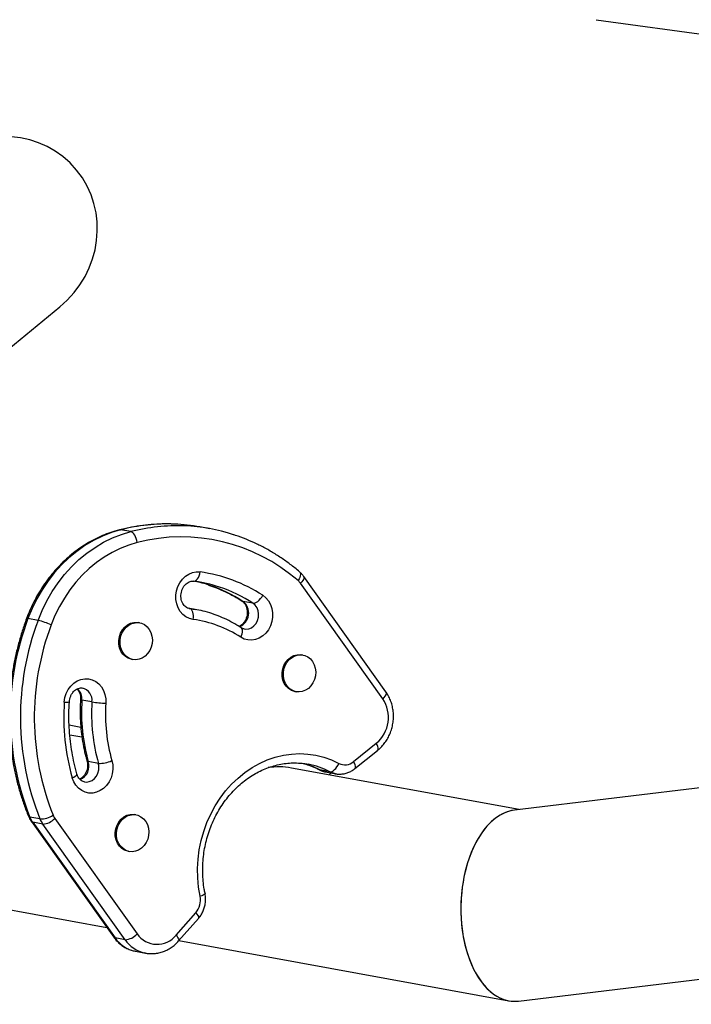
# Model space of a CAD drawing. Extents: x -81 to 788, y -9 to 661.
# Drawn here: x 209 to 221, y 252 to 270 of the extents above; entities that cross this region are included whole.
import ezdxf

# ---------------------------------------------------------------- set-up
doc = ezdxf.new("R2010")
doc.units = 0
doc.header["$LTSCALE"] = 0.125
doc.header["$MEASUREMENT"] = 0
doc.layers.add('CONTOUR', color=7, linetype='CONTINUOUS')

msp = doc.modelspace()

# ---------------------------------------------------------------- linework, layer by layer
at = {"layer": 'CONTOUR'}
for p, q in [((219.65812, 269.73409), (222.9482, 269.27872)), ((202.10778, 258.13916), (209.77134, 264.44332)), ((211.08, 260.30347), (210.8939, 260.33736)), ((212.53995, 260.35711), (212.35385, 260.391)), ((215.78524, 257.35118), (214.26839, 259.47952)), ((215.7256, 257.22542), (214.20875, 259.35376)), ((213.14797, 259.01811), (213.13156, 259.02449)), ((213.33407, 258.98422), (213.14797, 259.01811)), ((212.26942, 258.87154), (212.13742, 258.89558)), ((212.16536, 258.88796), (212.14888, 258.89096)), ((212.15648, 258.88936), (212.16536, 258.88796)), ((212.16536, 258.88796), (212.26942, 258.87154)), ((209.37132, 258.66862), (209.18522, 258.70251)), ((211.24276, 258.62561), (211.2195, 258.62985)), ((211.09631, 257.95337), (211.11957, 257.94914)), ((214.25273, 258.03137), (214.22947, 258.0356)), ((210.36567, 257.16605), (210.17957, 257.19994)), ((214.10627, 257.35913), (214.12954, 257.35489)), ((209.94376, 256.74418), (210.15983, 256.70483)), ((209.95569, 256.56348), (210.18012, 256.52261)), ((215.18906, 256.06749), (215.60762, 256.40462)), ((215.21363, 255.93841), (215.63218, 256.27554)), ((210.48433, 256.03569), (210.29823, 256.06958)), ((218.24422, 255.18488), (214.04353, 255.94986)), ((214.56426, 255.91545), (214.55121, 255.91989)), ((214.75037, 255.88156), (214.56426, 255.91545)), ((214.67229, 255.87807), (214.85839, 255.84417)), ((214.73722, 255.82353), (214.77472, 255.85941)), ((222.06153, 255.64647), (218.15411, 255.17399)), ((209.40714, 255.01084), (209.22104, 255.04473)), ((209.68073, 255.02141), (211.19758, 252.89307)), ((211.17709, 255.08864), (211.15383, 255.09288)), ((209.24888, 254.96343), (210.76574, 252.83509)), ((209.45952, 254.91574), (209.27342, 254.94963)), ((209.27342, 254.94963), (210.79028, 252.8213)), ((210.97638, 252.78741), (209.45952, 254.91574)), ((211.03064, 254.4164), (211.0539, 254.41217)), ((205.4761, 253.95249), (210.63952, 253.01219)), ((211.91552, 252.87207), (212.28039, 253.28452)), ((211.9629, 252.76478), (212.32777, 253.17723)), ((210.97638, 252.78741), (210.79028, 252.8213)), ((211.96779, 252.7703), (218.0491, 251.66286)), ((211.16851, 252.57388), (211.35462, 252.53999)), ((218.22851, 251.65749), (222.4249, 252.16491))]:
    msp.add_line(p, q, dxfattribs=at)
at = {"layer": 'CONTOUR', "flags": 128}
for points in [[(210.8939, 260.33736), (210.72362, 260.2864), (210.55656, 260.22087), (210.39368, 260.14116), (210.23594, 260.04772), (210.08425, 259.9411), (209.93951, 259.82192), (209.80255, 259.69088), (209.67417, 259.54874), (209.55513, 259.39633), (209.4461, 259.23453), (209.34774, 259.06429), (209.26061, 258.88661), (209.18522, 258.70251)], [(209.37132, 258.66862), (209.44671, 258.85272), (209.53384, 259.0304), (209.6322, 259.20064), (209.74123, 259.36243), (209.86028, 259.51485), (209.98865, 259.65699), (210.12561, 259.78803), (210.27036, 259.90721), (210.42204, 260.01383), (210.57978, 260.10727), (210.74266, 260.18698), (210.90972, 260.25251), (211.08, 260.30347)], [(210.87498, 260.33685), (210.87627, 260.33716), (210.8939, 260.33736)], [(211.20029, 260.10429), (211.19319, 260.14017), (211.18279, 260.17532), (211.16948, 260.20839), (211.15378, 260.23811), (211.13629, 260.26334), (211.11769, 260.28311), (211.09868, 260.29666), (211.08, 260.30347)], [(211.20029, 260.10429), (211.04218, 260.05697), (210.88704, 259.99613), (210.7358, 259.9221), (210.58933, 259.83534), (210.44848, 259.73633), (210.31407, 259.62567), (210.1869, 259.50399), (210.06769, 259.372), (209.95714, 259.23047), (209.85591, 259.08024), (209.76457, 258.92216), (209.68366, 258.75717), (209.61366, 258.58622)], [(212.23134, 258.68552), (212.16282, 258.70228), (212.09881, 258.73337), (212.04149, 258.77774), (211.99281, 258.83389), (211.95442, 258.89988), (211.92764, 258.97348), (211.91338, 259.05219), (211.91212, 259.13332), (211.92391, 259.2141), (211.94834, 259.29179), (211.98459, 259.36375), (212.03141, 259.42751), (212.08722, 259.48092), (212.15011, 259.52214), (212.21794, 259.54979), (212.2884, 259.56291), (212.3591, 259.56106)], [(212.23898, 259.39251), (212.25765, 259.39277), (212.27665, 259.40014), (212.29524, 259.41435), (212.3127, 259.43486), (212.32838, 259.46086), (212.34166, 259.49136), (212.35203, 259.5252), (212.3591, 259.56106)], [(214.19349, 259.56159), (214.20103, 259.55287), (214.20772, 259.53592), (214.20918, 259.51448), (214.20535, 259.48939), (214.19638, 259.46159), (214.18261, 259.43217), (214.16457, 259.40225)], [(214.2684, 259.4795), (214.2697, 259.4775), (214.27395, 259.46324), (214.27211, 259.44542), (214.26426, 259.42473), (214.25071, 259.40197), (214.23196, 259.378), (214.20875, 259.35376)], [(213.51286, 259.13089), (213.56942, 259.0853), (213.61716, 259.02811), (213.65447, 258.96126), (213.68006, 258.88705), (213.69306, 258.80799), (213.69304, 258.72677), (213.68, 258.64617), (213.65437, 258.56892), (213.61703, 258.49766), (213.56926, 258.43482), (213.51267, 258.38253), (213.4492, 258.34257), (213.38101, 258.31631), (213.31042, 258.30464), (213.23983, 258.30796), (213.17165, 258.32615), (213.1082, 258.35859)], [(213.33407, 258.98422), (213.35387, 258.98405), (213.37621, 258.99019), (213.40022, 259.00238), (213.42498, 259.02016), (213.44955, 259.04284), (213.47297, 259.06957), (213.49434, 259.0993), (213.51286, 259.13089)], [(212.23134, 258.68552), (212.23483, 258.72203), (212.23461, 258.75779), (212.2307, 258.79143), (212.22323, 258.82165), (212.21249, 258.84728), (212.1989, 258.86735), (212.18299, 258.88109), (212.16536, 258.88796)], [(213.17224, 258.51073), (213.20169, 258.50778), (213.255, 258.51397), (213.30612, 258.53457), (213.35209, 258.56836), (213.39024, 258.61338), (213.41835, 258.66703), (213.43478, 258.72618), (213.43859, 258.78739), (213.42954, 258.8471), (213.40817, 258.90186), (213.37572, 258.94846), (213.33407, 258.98422)], [(211.09631, 257.95337), (211.08964, 257.95468), (211.03255, 257.97384), (210.98059, 258.006), (210.93588, 258.04987), (210.90027, 258.10362), (210.87521, 258.16508), (210.86172, 258.23171), (210.86035, 258.3008), (210.87117, 258.36951), (210.89372, 258.43503), (210.92709, 258.49468), (210.96991, 258.54601), (211.02043, 258.58694), (211.07658, 258.61577), (211.13605, 258.63132), (211.19642, 258.63298), (211.2195, 258.62985)], [(211.45804, 258.17614), (211.42993, 258.11324), (211.39164, 258.05746), (211.34473, 258.01109), (211.29113, 257.97604), (211.23302, 257.95373), (211.17279, 257.94508), (211.1129, 257.95044), (211.05581, 257.9696), (211.00385, 258.00177), (210.95915, 258.04563), (210.92353, 258.09939), (210.89847, 258.16084), (210.88498, 258.22747), (210.88361, 258.29656), (210.89443, 258.36527), (210.91699, 258.43079), (210.95036, 258.49044), (210.99318, 258.54178), (211.04369, 258.5827), (211.09984, 258.61153), (211.15931, 258.62709), (211.21968, 258.62874), (211.27847, 258.61641), (211.33328, 258.59062), (211.38186, 258.55241), (211.42223, 258.50335), (211.45272, 258.44545), (211.4721, 258.38107), (211.47956, 258.31286), (211.47481, 258.24361), (211.45804, 258.17614)], [(213.1082, 258.35859), (213.12314, 258.39084), (213.13392, 258.4225), (213.14015, 258.45235), (213.14157, 258.47925), (213.13813, 258.50217), (213.12996, 258.52022), (213.11739, 258.53271), (213.11737, 258.53272)], [(214.10627, 257.35913), (214.09961, 257.36043), (214.04251, 257.37959), (213.99055, 257.41176), (213.94585, 257.45562), (213.91024, 257.50938), (213.88518, 257.57083), (213.87168, 257.63747), (213.87032, 257.70655), (213.88114, 257.77526), (213.90369, 257.84078), (213.93706, 257.90043), (213.97988, 257.95177), (214.0304, 257.99269), (214.08654, 258.02152), (214.14602, 258.03708), (214.20639, 258.03873), (214.22947, 258.0356)], [(214.46801, 257.5819), (214.4399, 257.51899), (214.40161, 257.46321), (214.3547, 257.41685), (214.3011, 257.38179), (214.24299, 257.35948), (214.18276, 257.35083), (214.12287, 257.3562), (214.06578, 257.37536), (214.01382, 257.40752), (213.96912, 257.45138), (213.9335, 257.50514), (213.90844, 257.5666), (213.89495, 257.63323), (213.89358, 257.70232), (213.9044, 257.77103), (213.92695, 257.83655), (213.96032, 257.8962), (214.00314, 257.94753), (214.05366, 257.98845), (214.10981, 258.01728), (214.16928, 258.03284), (214.22965, 258.03449), (214.28844, 258.02217), (214.34325, 257.99637), (214.39183, 257.95816), (214.43219, 257.9091), (214.46269, 257.8512), (214.48207, 257.78683), (214.48953, 257.71862), (214.48478, 257.64936), (214.46801, 257.5819)], [(209.85487, 257.16505), (209.86667, 257.24583), (209.89112, 257.32352), (209.92738, 257.39547), (209.97421, 257.45922), (210.03003, 257.51262), (210.09292, 257.55383), (210.16076, 257.58146), (210.23122, 257.59456), (210.30192, 257.59269), (210.37043, 257.57592), (210.43444, 257.54481), (210.49175, 257.50042), (210.54042, 257.44427), (210.57879, 257.37826), (210.60556, 257.30465), (210.6198, 257.22594), (210.62105, 257.14481)], [(215.78524, 257.35118), (215.78656, 257.34916), (215.7908, 257.3349), (215.78897, 257.31708), (215.78112, 257.29639), (215.76756, 257.27363), (215.74882, 257.24966), (215.7256, 257.22542)], [(215.63219, 256.27554), (215.63224, 256.27558), (215.64012, 256.2866), (215.64317, 256.30281), (215.64128, 256.32359), (215.63453, 256.34812), (215.62316, 256.37548), (215.60762, 256.40462)], [(212.35924, 253.58733), (212.33097, 253.75531), (212.31526, 253.92616), (212.31222, 254.09867), (212.32188, 254.27161), (212.34416, 254.44377), (212.3789, 254.61391), (212.42586, 254.78084), (212.48472, 254.94336), (212.55504, 255.10034), (212.63633, 255.25064), (212.72801, 255.39322), (212.82944, 255.52705), (212.9399, 255.65119), (213.0586, 255.76476), (213.1847, 255.86695), (213.3173, 255.95704), (213.45547, 256.03439), (213.59823, 256.09845), (213.74456, 256.14877), (213.89343, 256.18499), (214.04378, 256.20685), (214.19455, 256.2142), (214.34466, 256.20699), (214.49306, 256.18526), (214.63868, 256.14918), (214.78051, 256.09899), (214.91752, 256.03506)], [(210.73227, 256.08534), (210.74777, 256.00701), (210.75029, 255.926), (210.73975, 255.84506), (210.7165, 255.76695), (210.68135, 255.69433), (210.63548, 255.62968), (210.58047, 255.57519), (210.51817, 255.53272), (210.45072, 255.50372), (210.3804, 255.48917), (210.30963, 255.48957), (210.24079, 255.50491), (210.17625, 255.53466), (210.11819, 255.57781), (210.0686, 255.63289), (210.02916, 255.69803), (210.00122, 255.77101)], [(210.23033, 255.69383), (210.26269, 255.69116), (210.31592, 255.69867), (210.3667, 255.72051), (210.41208, 255.75539), (210.44941, 255.80131), (210.47653, 255.85558), (210.49186, 255.91505), (210.49451, 255.97628), (210.48433, 256.03569)], [(214.75037, 255.88156), (214.76994, 255.88153), (214.79162, 255.88805), (214.81455, 255.90087), (214.83787, 255.9195), (214.86067, 255.94322), (214.88208, 255.97112), (214.90128, 256.00213), (214.91752, 256.03506)], [(215.21367, 255.93845), (215.21368, 255.93846), (215.22156, 255.94948), (215.22462, 255.96569), (215.22273, 255.98647), (215.21597, 256.011), (215.2046, 256.03836), (215.18906, 256.06749)], [(210.00122, 255.77101), (210.02964, 255.78432), (210.0534, 255.79778), (210.07158, 255.81086), (210.08348, 255.82306), (210.08864, 255.83391), (210.08838, 255.83971)], [(214.85263, 255.84527), (214.80264, 255.85885), (214.75037, 255.88156)], [(211.03064, 254.4164), (211.02397, 254.41771), (210.96688, 254.43687), (210.91492, 254.46903), (210.87022, 254.5129), (210.8346, 254.56665), (210.80954, 254.62811), (210.79605, 254.69474), (210.79468, 254.76383), (210.8055, 254.83254), (210.82805, 254.89806), (210.86142, 254.95771), (210.90424, 255.00904), (210.95476, 255.04997), (211.01091, 255.0788), (211.07038, 255.09435), (211.13075, 255.09601), (211.15383, 255.09288)], [(211.39237, 254.63917), (211.36427, 254.57627), (211.32597, 254.52049), (211.27906, 254.47412), (211.22546, 254.43907), (211.16735, 254.41676), (211.10712, 254.40811), (211.04723, 254.41347), (210.99014, 254.43263), (210.93818, 254.4648), (210.89348, 254.50866), (210.85787, 254.56242), (210.8328, 254.62387), (210.81931, 254.6905), (210.81794, 254.75959), (210.82876, 254.8283), (210.85132, 254.89382), (210.88469, 254.95347), (210.92751, 255.00481), (210.97802, 255.04573), (211.03417, 255.07456), (211.09364, 255.09012), (211.15401, 255.09177), (211.2128, 255.07944), (211.26761, 255.05365), (211.31619, 255.01544), (211.35656, 254.96638), (211.38705, 254.90847), (211.40643, 254.8441), (211.41389, 254.77589), (211.40914, 254.70664), (211.39237, 254.63917)], [(209.27342, 254.94963), (209.25773, 254.9553), (209.24886, 254.96346)], [(212.44977, 253.6424), (212.44964, 253.63816), (212.44403, 253.62912), (212.43159, 253.61912), (212.4128, 253.60855), (212.38836, 253.59782), (212.35924, 253.58733)], [(212.28039, 253.28452), (212.30029, 253.25956), (212.31585, 253.23621), (212.32647, 253.21536), (212.33174, 253.19783), (212.33146, 253.18428), (212.32777, 253.17723)], [(210.79028, 252.8213), (210.77459, 252.82696), (210.76574, 252.83509)], [(211.91552, 252.87207), (211.93542, 252.84711), (211.95098, 252.82376), (211.9616, 252.80292), (211.96687, 252.78538), (211.96659, 252.77183), (211.96288, 252.76476)], [(211.16044, 252.57542), (211.16365, 252.57479), (211.16851, 252.57388)], [(211.35462, 252.53999), (211.34975, 252.5409), (211.34096, 252.54266)]]:
    msp.add_lwpolyline(points, dxfattribs=at)
at = {"layer": 'CONTOUR'}
for centre, radius, start, end in [((211.75176, 256.98171), 3.46356, 87.759627, 104.340372), ((211.93734, 256.95282), 3.45859, 87.751167, 104.352388), ((211.7516, 257.08241), 3.36295, 79.683694, 87.689801), ((211.93789, 257.05111), 3.36036, 72.003307, 87.694911), ((212.01412, 256.93144), 3.27556, 48.965616, 104.386123), ((211.98475, 256.79467), 2.7916, 56.811681, 82.293665), ((211.89242, 256.8016), 2.61398, 71.648526, 82.381386), ((211.70527, 256.83189), 2.61773, 71.891115, 77.599029), ((213.98849, 259.19744), 0.27009, 35.362443, 49.312866), ((211.68212, 256.7697), 2.68404, 56.897615, 71.834122), ((211.8693, 256.73814), 2.68149, 56.889675, 71.606538), ((212.98635, 258.80306), 0.26901, 291.134436, 53.071964), ((213.90768, 256.9197), 5.04779, 159.317629, 201.80461), ((214.10923, 256.88596), 5.06218, 159.380948, 201.74129), ((209.17219, 258.67562), 0.02987, 64.154505, 116.811651), ((209.05404, 257.33797), 1.36795, 65.85226, 76.588902), ((211.94684, 256.58306), 2.12162, 56.811681, 82.293665), ((214.14557, 256.87775), 4.84325, 159.344243, 201.777995), ((209.92688, 257.2238), 0.25381, 354.605295, 47.692214), ((210.13388, 257.19587), 0.2337, 352.667145, 76.539966), ((210.17839, 257.23914), 0.03923, 233.007229, 271.717971), ((213.49164, 256.97623), 3.31962, 176.135912, 195.849902), ((215.21138, 256.88045), 0.61922, 309.784949, 33.85513), ((213.93958, 256.88916), 4.09402, 176.135912, 195.849902), ((209.8897, 257.40878), 0.2462, 261.867697, 283.918914), ((213.67775, 256.94234), 3.31962, 176.135912, 195.849902), ((210.66505, 259.22044), 2.0761, 261.708733, 268.785388), ((213.72542, 256.93513), 3.11145, 176.135912, 195.849902), ((210.03864, 255.98787), 0.27214, 293.450642, 17.470796), ((210.29692, 256.09639), 0.02684, 206.508336, 272.790456), ((210.50553, 256.5737), 0.53843, 267.743486, 294.904506), ((213.80805, 254.6502), 1.32082, 79.73048, 98.519497), ((213.9038, 254.66307), 1.41586, 62.194235, 75.761145), ((214.09112, 254.63198), 1.41282, 62.185189, 79.441644), ((214.73975, 256.24779), 0.37583, 242.164142, 259.659335), ((215.02903, 256.25442), 0.24607, 243.053706, 310.568603), ((209.22115, 255.07376), 0.02903, 208.037822, 269.782463), ((209.66327, 255.22634), 0.47807, 202.3262, 215.366478), ((209.40976, 255.45113), 0.4403, 269.659008, 302.755618), ((209.84937, 255.19245), 0.47807, 202.3262, 215.366478), ((209.44011, 255.24075), 0.32558, 273.418533, 317.648954), ((209.92438, 255.19436), 0.2988, 202.3262, 215.366478), ((212.01268, 253.51589), 0.35384, 319.163928, 11.647441), ((210.95697, 253.11241), 0.32558, 273.418533, 317.648954), ((211.56441, 253.15135), 0.44863, 215.148073, 321.500571), ((211.28234, 253.16051), 0.59766, 214.581097, 258.230873), ((211.47039, 253.12937), 0.60082, 214.691908, 257.559528)]:
    msp.add_arc(centre, radius, start, end, dxfattribs=at)
for centre, major_axis, ratio, start_param, end_param in [((208.65959, 265.7948), (-1.42196, -1.16973), 0.95043511, 1.57079633, 4.71238898), ((218.19131, 253.41574), (0.05271, 1.76234), 0.58098992, 0.0877214, 3.22931406), ((218.19131, 253.41574), (0.05271, 1.76234), 0.58098992, 0.0877214, 1.83177569), ((218.19131, 253.41574), (0.05271, 1.76234), 0.58098992, 1.83177569, 3.22931406)]:
    msp.add_ellipse(centre, major_axis=major_axis, ratio=ratio, start_param=start_param, end_param=end_param, dxfattribs=at)
for points, knots in [([(211.88049, 260.44204), (211.85941, 260.44327), (211.76975, 260.4485), (211.61065, 260.44516), (211.40389, 260.43185), (211.19749, 260.40513), (211.02112, 260.37242), (210.91407, 260.34637), (210.87499, 260.33686)], [0, 0, 0, 0, 0.06293582, 0.26766786, 0.47244458, 0.67728498, 0.88220552, 1, 1, 1, 1]), ([(210.87499, 260.33686), (210.84641, 260.32922), (210.76582, 260.30768), (210.63501, 260.26279), (210.48407, 260.19887), (210.33689, 260.12332), (210.19413, 260.0367), (210.05647, 259.93935), (209.92457, 259.83174), (209.79907, 259.71438), (209.68057, 259.58783), (209.56963, 259.45268), (209.46681, 259.30958), (209.37253, 259.15923), (209.28748, 259.00227), (209.21588, 258.84972), (209.17644, 258.74801), (209.15871, 258.70228)], [0, 0, 0, 0, 0.03802639, 0.1072403, 0.17650977, 0.24586185, 0.31529602, 0.38480885, 0.45439472, 0.52404656, 0.59375652, 0.66351657, 0.73331897, 0.80315659, 0.87302309, 0.94291307, 1, 1, 1, 1]), ([(214.19347, 259.56161), (214.16427, 259.58615), (214.08088, 259.65623), (213.9381, 259.76396), (213.76361, 259.88118), (213.5834, 259.98721), (213.39821, 260.08231), (213.20812, 260.16477), (213.06911, 260.21873), (212.99264, 260.24154), (212.98204, 260.2447)], [0, 0, 0, 0, 0.08049591, 0.22992446, 0.37930005, 0.52858911, 0.67779599, 0.8269276, 0.97599336, 1, 1, 1, 1]), ([(214.26839, 259.47952), (214.25832, 259.49288), (214.23585, 259.5227), (214.20854, 259.54777), (214.19347, 259.56161)], [0, 0, 0, 0, 0.44798737, 1, 1, 1, 1]), ([(212.16313, 258.88831), (212.15837, 258.8891), (212.1398, 258.89218), (212.11088, 258.90393), (212.07766, 258.9285), (212.04941, 258.96126), (212.02638, 259.00299), (212.01074, 259.05259), (212.00413, 259.1061), (212.00693, 259.16103), (212.01896, 259.21476), (212.03948, 259.26464), (212.06714, 259.30835), (212.10016, 259.34403), (212.13651, 259.37055), (212.17434, 259.3873), (212.2096, 259.39447), (212.23132, 259.39288), (212.2412, 259.39216)], [0, 0, 0, 0, 0.02796054, 0.10892065, 0.17571537, 0.23878006, 0.30568321, 0.37028679, 0.43371055, 0.49657089, 0.55913923, 0.62154678, 0.6839155, 0.74651309, 0.80986171, 0.87488907, 0.94307198, 1, 1, 1, 1]), ([(212.51254, 259.32088), (212.56205, 259.30402), (212.66806, 259.26792), (212.82583, 259.19799), (212.98335, 259.11712), (213.08315, 259.05475), (213.13149, 259.02454)], [0, 0, 0, 0, 0.22977586, 0.49191925, 0.75391834, 1, 1, 1, 1]), ([(213.13149, 259.02454), (213.13589, 259.02149), (213.15045, 259.0114), (213.17447, 258.98743), (213.19995, 258.94831), (213.21851, 258.90049), (213.22822, 258.84803), (213.22861, 258.79329), (213.21963, 258.73885), (213.20185, 258.68741), (213.17641, 258.64133), (213.14499, 258.60297), (213.11108, 258.57391), (213.08824, 258.56278), (213.0775, 258.55755)], [0, 0, 0, 0, 0.0386706, 0.12781442, 0.22235266, 0.31282633, 0.40118915, 0.48855451, 0.57542087, 0.66201709, 0.74848458, 0.83511482, 0.92249045, 1, 1, 1, 1]), ([(213.11736, 258.53273), (213.09098, 258.54944), (213.01636, 258.59673), (212.88911, 258.66596), (212.73472, 258.73674), (212.57605, 258.79536), (212.41807, 258.84195), (212.31188, 258.86269), (212.26081, 258.87266)], [0, 0, 0, 0, 0.10001466, 0.2829127, 0.46570221, 0.64833789, 0.83084945, 1, 1, 1, 1]), ([(209.15871, 258.70228), (209.14441, 258.66283), (209.1033, 258.54947), (209.04316, 258.35901), (208.98177, 258.13033), (208.931, 257.89881), (208.89082, 257.66518), (208.8614, 257.43004), (208.84279, 257.19408), (208.83507, 256.95792), (208.83824, 256.72224), (208.85231, 256.48767), (208.87725, 256.25487), (208.91297, 256.02449), (208.95941, 255.79716), (209.01639, 255.5735), (209.0839, 255.35422), (209.14533, 255.18378), (209.18465, 255.08693), (209.19552, 255.06014)], [0, 0, 0, 0, 0.03352504, 0.09634878, 0.15917933, 0.22201308, 0.28484939, 0.34768761, 0.41052697, 0.47336684, 0.5362065, 0.59904511, 0.66188169, 0.72471507, 0.78754388, 0.85036649, 0.91318105, 0.97598542, 1, 1, 1, 1]), ([(213.17235, 258.51187), (213.16279, 258.51359), (213.14393, 258.51698), (213.12614, 258.52752), (213.11736, 258.53273)], [0, 0, 0, 0, 0.50641928, 1, 1, 1, 1]), ([(209.94892, 257.16979), (209.94964, 257.17795), (209.95196, 257.20413), (209.96225, 257.2479), (209.98288, 257.29759), (210.01074, 257.3411), (210.04387, 257.37653), (210.08029, 257.4028), (210.11813, 257.41924), (210.15482, 257.42665), (210.17767, 257.42387), (210.18878, 257.42251)], [0, 0, 0, 0, 0.052382307, 0.168089263, 0.28378096, 0.399411585, 0.515485798, 0.632988613, 0.75366495, 0.880283146, 1, 1, 1, 1]), ([(210.09127, 257.40589), (210.0964, 257.40064), (210.11148, 257.38517), (210.13161, 257.34928), (210.14849, 257.30078), (210.15606, 257.25241), (210.15516, 257.22097), (210.15479, 257.20785)], [0, 0, 0, 0, 0.12577411, 0.36997148, 0.60493908, 0.8351505, 1, 1, 1, 1]), ([(210.15479, 257.20785), (210.15286, 257.17336), (210.14733, 257.07467), (210.14667, 256.91177), (210.1563, 256.72008), (210.17697, 256.53006), (210.20857, 256.34258), (210.24223, 256.19437), (210.26598, 256.10923), (210.2729, 256.08443)], [0, 0, 0, 0, 0.09033892, 0.25845141, 0.42658972, 0.59472122, 0.76283887, 0.93093408, 1, 1, 1, 1]), ([(215.63218, 256.27554), (215.64631, 256.28747), (215.68403, 256.3193), (215.73936, 256.3789), (215.79537, 256.45534), (215.84224, 256.53901), (215.87932, 256.62841), (215.9059, 256.72209), (215.92148, 256.8185), (215.92576, 256.91602), (215.91857, 257.01301), (215.90002, 257.10786), (215.87012, 257.19875), (215.832, 257.28072), (215.80001, 257.32894), (215.78524, 257.35118)], [0, 0, 0, 0, 0.047561641, 0.126921819, 0.206522456, 0.286450497, 0.366636874, 0.447023285, 0.527564165, 0.608221041, 0.688948338, 0.769698176, 0.850402611, 0.930969502, 1, 1, 1, 1]), ([(210.08838, 255.83969), (210.07911, 255.87306), (210.05187, 255.97107), (210.01435, 256.13693), (209.97953, 256.33786), (209.95532, 256.54157), (209.94189, 256.74722), (209.93832, 256.95689), (209.94534, 257.09791), (209.94892, 257.16979)], [0, 0, 0, 0, 0.078765093, 0.231333569, 0.383897843, 0.536430621, 0.688937774, 0.841424171, 1, 1, 1, 1]), ([(210.2729, 256.08443), (210.2748, 256.07711), (210.281, 256.05338), (210.28565, 256.00986), (210.2824, 255.95508), (210.26983, 255.90148), (210.24887, 255.85194), (210.22084, 255.80849), (210.18761, 255.7739), (210.1601, 255.75271), (210.14463, 255.74633), (210.14125, 255.74494)], [0, 0, 0, 0, 0.05791541, 0.18789784, 0.31744195, 0.4464099, 0.57505722, 0.70364706, 0.83275346, 0.96349218, 1, 1, 1, 1]), ([(212.44977, 253.64238), (212.44493, 253.66707), (212.43059, 253.74026), (212.41446, 253.86437), (212.40517, 254.01469), (212.40659, 254.16614), (212.41855, 254.31763), (212.441, 254.46818), (212.47378, 254.61679), (212.51668, 254.76246), (212.56939, 254.90424), (212.63156, 255.04119), (212.70275, 255.17241), (212.78249, 255.29704), (212.87022, 255.41427), (212.96535, 255.52336), (213.06726, 255.62359), (213.17527, 255.71435), (213.28868, 255.79506), (213.40676, 255.86521), (213.52876, 255.92436), (213.65393, 255.97213), (213.78148, 256.00822), (213.91061, 256.0323), (214.04056, 256.04443), (214.17032, 256.04353), (214.2737, 256.03524), (214.33275, 256.02294), (214.34958, 256.01944)], [0, 0, 0, 0, 0.0203545, 0.06034519, 0.10033417, 0.14030838, 0.18027124, 0.22022538, 0.26017293, 0.30011546, 0.3400547, 0.37999296, 0.41993326, 0.45987956, 0.49983711, 0.53981268, 0.57981476, 0.61985362, 0.65994123, 0.70009084, 0.74031625, 0.78063068, 0.82104512, 0.86156637, 0.90219494, 0.94292319, 0.9837344, 1, 1, 1, 1]), ([(214.25614, 256.03354), (214.29243, 256.02346), (214.37038, 256.00181), (214.46835, 255.96173), (214.52924, 255.93098), (214.55105, 255.91997)], [0, 0, 0, 0, 0.35843086, 0.77013232, 1, 1, 1, 1]), ([(214.55105, 255.91997), (214.56631, 255.91274), (214.6035, 255.89511), (214.64765, 255.88071), (214.67645, 255.87798), (214.68108, 255.87754)], [0, 0, 0, 0, 0.36844514, 0.89831273, 1, 1, 1, 1]), ([(214.85185, 255.84555), (214.85234, 255.84541), (214.876, 255.83859), (214.92533, 255.83629), (214.99748, 255.83986), (215.06839, 255.85697), (215.13597, 255.88536), (215.18363, 255.91489), (215.20838, 255.9343), (215.21363, 255.93841)], [0, 0, 0, 0, 0.00393766, 0.19319353, 0.3816128, 0.56987295, 0.75875772, 0.94889171, 1, 1, 1, 1]), ([(210.22985, 255.69459), (210.2279, 255.69471), (210.2121, 255.69564), (210.18639, 255.70728), (210.15285, 255.72987), (210.1241, 255.76189), (210.10193, 255.79897), (210.09236, 255.82774), (210.08838, 255.83969)], [0, 0, 0, 0, 0.03313848, 0.26928399, 0.46951769, 0.65791831, 0.85780271, 1, 1, 1, 1]), ([(209.19552, 255.06014), (209.20225, 255.04493), (209.21726, 255.01099), (209.23764, 254.98034), (209.24888, 254.96343)], [0, 0, 0, 0, 0.4480731, 1, 1, 1, 1]), ([(212.32777, 253.17723), (212.33837, 253.18993), (212.36549, 253.22245), (212.40135, 253.28151), (212.43263, 253.35404), (212.45316, 253.4311), (212.46223, 253.5106), (212.46049, 253.58175), (212.45282, 253.62511), (212.44977, 253.64238)], [0, 0, 0, 0, 0.10069685, 0.25782951, 0.41569561, 0.57447369, 0.73397586, 0.89401156, 1, 1, 1, 1]), ([(210.76574, 252.83509), (210.7768, 252.82032), (210.80622, 252.78105), (210.86146, 252.72439), (210.93222, 252.66853), (211.0094, 252.6242), (211.08563, 252.59245), (211.13709, 252.58142), (211.15993, 252.57652)], [0, 0, 0, 0, 0.11249403, 0.29924883, 0.48525648, 0.66997382, 0.85346498, 1, 1, 1, 1]), ([(211.34006, 252.54408), (211.3476, 252.54214), (211.3832, 252.53298), (211.44924, 252.52886), (211.53627, 252.53225), (211.6225, 252.54884), (211.70635, 252.57713), (211.78665, 252.61696), (211.862, 252.66779), (211.92034, 252.71848), (211.9521, 252.75303), (211.9629, 252.76478)], [0, 0, 0, 0, 0.03428797, 0.16201269, 0.28953269, 0.41712674, 0.54508712, 0.67363905, 0.8029166, 0.93295831, 1, 1, 1, 1])]:
    msp.add_open_spline(points, degree=3, knots=knots, dxfattribs=at)

doc.saveas('drawing.dxf')
